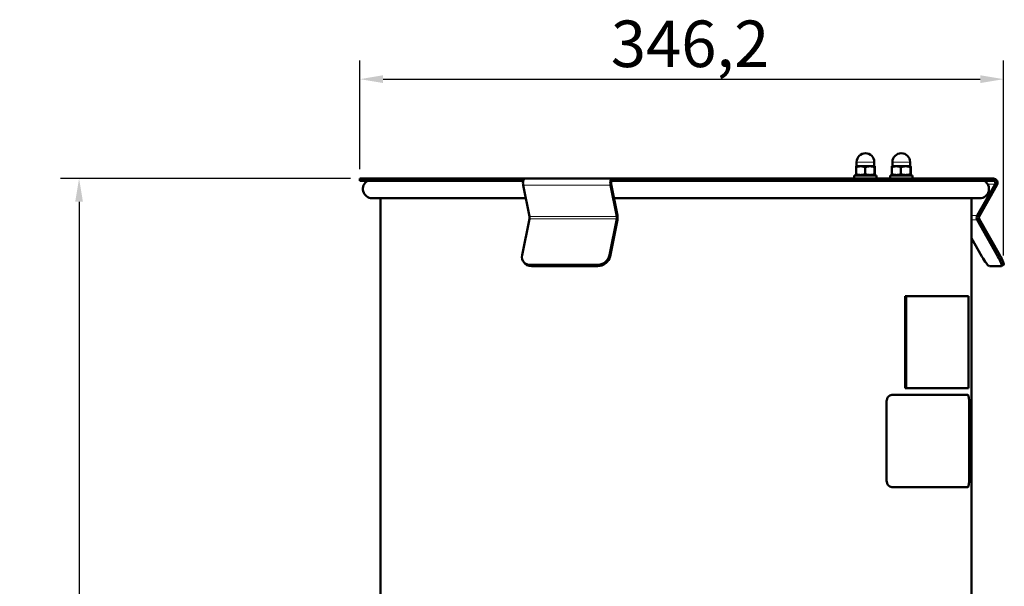
# Model space of a CAD drawing. Units: millimetres. Extents: x 776 to 2487, y 946 to 2693.
# Drawn here: x 776 to 1306, y 2388 to 2693 of the extents above; entities that cross this region are included whole.
import ezdxf

# ---------------------------------------------------------------- set-up
doc = ezdxf.new("R2010")
doc.units = ezdxf.units.MM
doc.header["$LTSCALE"] = 5
for name, color, linetype, lineweight in [('A1 contornos visíveis', 7, 'Continuous', 50), ('B1 arestas tangentes', 7, 'Continuous', 13), ('B2 linhas de cota', 7, 'Continuous', 25)]:
    doc.layers.add(name, color=color, linetype=linetype, lineweight=lineweight)
doc.styles.add('3_5', font='isocpeur.ttf')
doc.dimstyles.new('Siemsen Cota', dxfattribs={"dimscale": 5, "dimtxt": 3.5, "dimasz": 2.5, "dimexe": 2, "dimexo": 1, "dimgap": 0.3, "dimtad": 1, "dimdec": 1, "dimrnd": 1e-08, "dimtxsty": '3_5', "dimcen": 0.09, "dimdle": 10, "dimclrd": 7, "dimclre": 7, "dimclrt": 7, "dimadec": 0, "dimazin": 2, "dimtfac": 0.714286, "dimtmove": 0, "dimatfit": 3, "dimfxl": 1, "dimtolj": 1, "dimtzin": 0, "dimlwd": -1, "dimlwe": -1, "dimarcsym": 0})

# ---------------------------------------------------------------- blocks, each defined once
blk = doc.blocks.new('*D10')
at = {"layer": 'B2 linhas de cota', "color": 7, "transparency": 16777216}
for p, q in [((953.99, 2607.16), (797.93, 2607.16)), ((807.93, 2594.66), (807.93, 2011.13)), ((941.34, 1998.63), (797.93, 1998.63))]:
    blk.add_line(p, q, dxfattribs=at)
for points in [[(805.85, 2594.66), (810.01, 2594.66), (807.93, 2607.16)], [(805.85, 2011.13), (810.01, 2011.13), (807.93, 1998.63)]]:
    blk.add_solid(points, dxfattribs=at)
at = {"layer": 'Defpoints', "color": 0, "transparency": 16777216}
for p in [(958.99, 2607.16), (807.93, 1998.63), (946.34, 1998.63)]:
    blk.add_point(p, dxfattribs=at)
at = {"layer": 'B2 linhas de cota', "color": 7, "transparency": 16777216, "insert": (776.43, 2266.02), "char_height": 17.5, "attachment_point": 1, "rotation": 90, "style": '3_5'}
blk.add_mtext('\\A1;{\\H1.42857x;608,5}', dxfattribs=at)
blk = doc.blocks.new('*D14')
at = {"layer": 'B2 linhas de cota', "color": 7, "transparency": 16777216}
for p, q in [((958.99, 2612.16), (958.99, 2670.58)), ((1305.22, 2565.74), (1305.22, 2670.58)), ((971.49, 2660.58), (1292.72, 2660.58))]:
    blk.add_line(p, q, dxfattribs=at)
for points in [[(971.49, 2662.67), (971.49, 2658.5), (958.99, 2660.58)], [(1292.72, 2662.67), (1292.72, 2658.5), (1305.22, 2660.58)]]:
    blk.add_solid(points, dxfattribs=at)
at = {"layer": 'Defpoints', "color": 0, "transparency": 16777216}
for p in [(1305.22, 2660.58), (958.99, 2607.16), (1305.22, 2560.74)]:
    blk.add_point(p, dxfattribs=at)
at = {"layer": 'B2 linhas de cota', "color": 7, "transparency": 16777216, "insert": (1093.98, 2692.08), "char_height": 17.5, "attachment_point": 1, "style": '3_5'}
blk.add_mtext('\\A1;{\\H1.42857x;346,2}', dxfattribs=at)

msp = doc.modelspace()

# ---------------------------------------------------------------- linework, layer by layer
at = {"layer": 'A1 contornos visíveis'}
for p, q in [((1225.86, 2609.52), (1225.86, 2613.31)), ((1228.31, 2613.76), (1225.94, 2613.76)), ((1225.94, 2613.76), (1225.94, 2613.75)), ((1226.19, 2613.76), (1226.19, 2616.01)), ((1233.31, 2613.76), (1228.31, 2613.76)), ((1230.77, 2609.52), (1230.77, 2613.31)), ((1235.94, 2613.76), (1233.31, 2613.76)), ((1235.69, 2613.76), (1235.69, 2616.01)), ((1235.85, 2609.52), (1235.85, 2613.31)), ((1235.94, 2613.76), (1235.94, 2613.76)), ((1235.94, 2613.76), (1235.94, 2613.75)), ((1236.03, 2609.52), (1236.03, 2613.31)), ((1245.12, 2609.52), (1245.12, 2613.31)), ((1247.57, 2613.76), (1245.2, 2613.76)), ((1245.2, 2613.76), (1245.2, 2613.75)), ((1245.45, 2613.76), (1245.45, 2616.01)), ((1252.57, 2613.76), (1247.57, 2613.76)), ((1250.03, 2609.52), (1250.03, 2613.31)), ((1255.2, 2613.76), (1252.57, 2613.76)), ((1254.95, 2613.76), (1254.95, 2616.01)), ((1255.11, 2609.52), (1255.11, 2613.31)), ((1255.2, 2613.76), (1255.2, 2613.76)), ((1255.2, 2613.76), (1255.2, 2613.75)), ((1255.29, 2609.52), (1255.29, 2613.31)), ((958.99, 2607.16), (1047.53, 2607.16)), ((958.99, 2607.16), (958.99, 2605.96)), ((1046.82, 2605.96), (958.99, 2605.96)), ((1047.53, 2607.16), (1094.5, 2607.16)), ((1094.73, 2607.16), (1094.5, 2607.16)), ((1094.5, 2605.96), (1094.73, 2605.96)), ((1094.73, 2607.16), (1094.73, 2605.96)), ((1094.73, 2607.16), (1298.99, 2607.16)), ((1298.99, 2605.96), (1094.73, 2605.96)), ((1224.94, 2608.76), (1236.94, 2608.76)), ((1224.94, 2607.16), (1224.94, 2608.76)), ((1226.49, 2608.76), (1225.94, 2609.07)), ((1235.39, 2608.76), (1235.94, 2609.07)), ((1236.94, 2607.16), (1236.94, 2608.76)), ((1244.2, 2608.76), (1256.2, 2608.76)), ((1244.2, 2607.16), (1244.2, 2608.76)), ((1245.75, 2608.76), (1245.2, 2609.07)), ((1254.65, 2608.76), (1255.2, 2609.07)), ((1256.2, 2607.16), (1256.2, 2608.76)), ((1298.99, 2607.16), (1298.99, 2605.96)), ((1299.62, 2607.16), (1298.99, 2607.16)), ((1298.99, 2605.96), (1299.62, 2605.96)), ((1050.16, 2586.71), (1046.82, 2603.56)), ((1093.78, 2603.56), (1097.12, 2586.71)), ((1097.48, 2587.31), (1094.14, 2604.16)), ((1291.05, 2587.31), (1300.64, 2604.16)), ((1292.08, 2586.71), (1301.66, 2603.56)), ((965.59, 2596.56), (1048.21, 2596.56)), ((969.99, 2331.56), (969.99, 2596.56)), ((1095.65, 2596.56), (1292.39, 2596.56)), ((1287.99, 2331.56), (1287.99, 2596.56)), ((1046.28, 2565.92), (1050.16, 2585.51)), ((1093.24, 2565.92), (1097.12, 2585.51)), ((1093.6, 2565.32), (1097.48, 2584.91)), ((1291.05, 2584.91), (1302.19, 2565.32)), ((1303.22, 2565.92), (1292.08, 2585.51)), ((1293.58, 2565.32), (1287.99, 2575.15)), ((1046.76, 2562.85), (1047.11, 2562.25)), ((1050.88, 2560.72), (1086.57, 2560.72)), ((1051.24, 2560.12), (1086.93, 2560.12)), ((1304.11, 2560.12), (1297.57, 2560.12)), ((1305.22, 2560.74), (1304.19, 2560.14)), ((1252.35, 2494.53), (1252.35, 2544.03)), ((1252.81, 2544.03), (1252.35, 2544.03)), ((1252.81, 2544.03), (1252.81, 2494.53)), ((1252.81, 2544.03), (1286.3, 2544.03)), ((1286.3, 2494.53), (1286.3, 2544.03)), ((1245.13, 2490.89), (1286.02, 2490.89)), ((1252.81, 2494.53), (1252.35, 2494.53)), ((1286.3, 2494.53), (1252.81, 2494.53)), ((1242.17, 2486.64), (1242.17, 2445.64)), ((1286.71, 2445.64), (1286.71, 2486.64)), ((1286.02, 2441.39), (1245.13, 2441.39))]:
    msp.add_line(p, q, dxfattribs=at)
for centre, radius, start, end in [((1230.94, 2616.01), 4.75, 0, 180), ((1250.2, 2616.01), 4.75, 0, 180), ((965.59, 2601.56), 5, 118.3576, 270), ((1292.39, 2601.56), 5, 270, 61.6424)]:
    msp.add_arc(centre, radius, start, end, dxfattribs=at)
for centre, major_axis, ratio, start_param, end_param in [((1047.53, 2604.76), (0, 2.4), 0.343358, 0, 2.094395), ((1094.5, 2604.76), (0, 2.4), 0.343358, 0, 2.094395), ((1094.5, 2604.76), (0, 1.2), 0.343358, 0, 2.094395), ((1299.61, 2604.76), (0, 2.4), 0.985054, 4.18879, 6.212812), ((1299.61, 2604.76), (0, 1.2), 0.985054, 4.18879, 6.142088), ((1049.8, 2586.11), (0, 1.2), 0.343358, 4.18879, 5.235988), ((1096.77, 2586.11), (0, 1.2), 0.343358, 4.18879, 5.235988), ((1096.77, 2586.11), (0, 2.4), 0.343358, 4.18879, 5.235988), ((1293.1, 2586.11), (0, -2.4), 0.985054, 4.18879, 5.235988), ((1293.1, 2586.11), (0, 1.2), 0.985054, 1.047198, 2.094395), ((1051.91, 2565.92), (-5.16, -3.07), 0.813375, 5.651847, 7.222643), ((1087.6, 2565.92), (-5.16, -3.07), 0.813375, 0.939458, 2.510254), ((1087.96, 2565.32), (5.16, 3.07), 0.813375, 4.081051, 5.651847), ((1294.61, 2565.32), (3.03, -5.18), 0.149169, 4.625181, 6.195977), ((1301.16, 2565.32), (3.03, -5.18), 0.149169, 6.195977, 7.766774), ((1302.18, 2565.92), (3.03, -5.18), 0.149169, 0, 1.483588), ((1052.27, 2565.32), (-5.16, -3.07), 0.813375, 0, 0.939458)]:
    msp.add_ellipse(centre, major_axis=major_axis, ratio=ratio, start_param=start_param, end_param=end_param, dxfattribs=at)
for points, weights in [([(1228.31, 2613.76), (1227.17, 2613.76), (1225.86, 2613.31)], [1, 1.0379548493, 1]), ([(1225.86, 2613.31), (1225.9, 2613.73), (1225.94, 2613.75)], [1, 1.03592283566, 1.00384644879]), ([(1230.77, 2613.31), (1229.45, 2613.76), (1228.31, 2613.76)], [1, 1.0379548493, 1]), ([(1233.31, 2613.76), (1232.13, 2613.76), (1230.77, 2613.31)], [1, 1.0379548493, 1]), ([(1235.85, 2613.31), (1234.49, 2613.76), (1233.31, 2613.76)], [1, 1.0379548493, 1]), ([(1235.94, 2613.76), (1235.9, 2613.76), (1235.85, 2613.31)], [1, 1.0379548493, 1]), ([(1236.03, 2613.31), (1235.98, 2613.76), (1235.94, 2613.76)], [1, 1.0379548493, 1]), ([(1247.57, 2613.76), (1246.43, 2613.76), (1245.12, 2613.31)], [1, 1.0379548493, 1]), ([(1245.12, 2613.31), (1245.16, 2613.73), (1245.2, 2613.75)], [1, 1.03592283566, 1.00384644879]), ([(1250.03, 2613.31), (1248.71, 2613.76), (1247.57, 2613.76)], [1, 1.0379548493, 1]), ([(1252.57, 2613.76), (1251.39, 2613.76), (1250.03, 2613.31)], [1, 1.0379548493, 1]), ([(1255.11, 2613.31), (1253.75, 2613.76), (1252.57, 2613.76)], [1, 1.0379548493, 1]), ([(1255.2, 2613.76), (1255.16, 2613.76), (1255.11, 2613.31)], [1, 1.0379548493, 1]), ([(1255.29, 2613.31), (1255.24, 2613.76), (1255.2, 2613.76)], [1, 1.0379548493, 1]), ([(1225.86, 2609.52), (1228.31, 2608.69), (1230.77, 2609.52)], [1, 1.15470053838, 1]), ([(1225.94, 2609.07), (1225.9, 2609.1), (1225.86, 2609.52)], [1.07711238025, 1.07306065688, 1]), ([(1230.77, 2609.52), (1233.31, 2608.69), (1235.85, 2609.52)], [1, 1.15470053838, 1]), ([(1235.85, 2609.52), (1235.94, 2608.69), (1236.03, 2609.52)], [1, 1.15470053838, 1]), ([(1245.12, 2609.52), (1247.57, 2608.69), (1250.03, 2609.52)], [1, 1.15470053838, 1]), ([(1245.2, 2609.07), (1245.16, 2609.1), (1245.12, 2609.52)], [1.07711238025, 1.07306065688, 1]), ([(1250.03, 2609.52), (1252.57, 2608.69), (1255.11, 2609.52)], [1, 1.15470053838, 1]), ([(1255.11, 2609.52), (1255.2, 2608.69), (1255.29, 2609.52)], [1, 1.15470053838, 1])]:
    msp.add_rational_spline(points, weights, degree=2, dxfattribs=at)
for points in [[(1299.78, 2607.15), (1299.73, 2607.15), (1299.67, 2607.16), (1299.62, 2607.16)], [(1299.62, 2605.96), (1299.67, 2605.96), (1299.73, 2605.95), (1299.78, 2605.94)]]:
    msp.add_open_spline(points, degree=3, dxfattribs=at)
for points, knots in [([(1245.13, 2490.89), (1244.76, 2490.89), (1244.37, 2490.78), (1243.64, 2490.35), (1243.31, 2490.02), (1242.78, 2489.26), (1242.55, 2488.79), (1242.24, 2487.74), (1242.17, 2487.17), (1242.17, 2486.64)], [-0.6418445, -0.6418445, -0.6418445, -0.6418445, -0.4810071, -0.4810071, -0.3201697, -0.3201697, -0.1600848, -0.1600848, 0, 0, 0, 0]), ([(1286.71, 2486.64), (1286.71, 2487.17), (1286.7, 2487.73), (1286.64, 2488.74), (1286.59, 2489.2), (1286.48, 2489.98), (1286.4, 2490.32), (1286.22, 2490.78), (1286.12, 2490.89), (1286.02, 2490.89)], [1.3761272, 1.3761272, 1.3761272, 1.3761272, 1.5353936, 1.5353936, 1.6946601, 1.6946601, 1.8808416, 1.8808416, 2.0670231, 2.0670231, 2.0670231, 2.0670231]), ([(1242.17, 2445.64), (1242.17, 2445.1), (1242.24, 2444.54), (1242.55, 2443.49), (1242.78, 2443.01), (1243.31, 2442.26), (1243.64, 2441.93), (1244.37, 2441.5), (1244.76, 2441.39), (1245.13, 2441.39)], [0, 0, 0, 0, 0.1600848, 0.1600848, 0.3201697, 0.3201697, 0.4810071, 0.4810071, 0.6418445, 0.6418445, 0.6418445, 0.6418445]), ([(1286.02, 2441.39), (1286.12, 2441.39), (1286.22, 2441.5), (1286.4, 2441.95), (1286.48, 2442.3), (1286.59, 2443.08), (1286.64, 2443.53), (1286.7, 2444.55), (1286.71, 2445.11), (1286.71, 2445.64)], [0.6852313, 0.6852313, 0.6852313, 0.6852313, 0.8714128, 0.8714128, 1.0575943, 1.0575943, 1.2168607, 1.2168607, 1.3761272, 1.3761272, 1.3761272, 1.3761272])]:
    msp.add_open_spline(points, degree=3, knots=knots, dxfattribs=at)
at = {"layer": 'B1 arestas tangentes'}
for p, q in [((1235.69, 2616.01), (1226.19, 2616.01)), ((1254.95, 2616.01), (1245.45, 2616.01)), ((1094.5, 2607.16), (1094.5, 2605.96)), ((1299.78, 2605.94), (1299.78, 2607.15)), ((1093.78, 2603.56), (1046.82, 2603.56)), ((1094.14, 2604.16), (1093.78, 2603.56)), ((1300.64, 2604.16), (1296.66, 2604.16)), ((1301.66, 2603.56), (1300.64, 2604.16)), ((1050.16, 2586.71), (1097.12, 2586.71)), ((1097.12, 2585.51), (1050.16, 2585.51)), ((1097.12, 2586.71), (1097.48, 2587.31)), ((1097.48, 2584.91), (1097.12, 2585.51)), ((1287.99, 2587.31), (1291.05, 2587.31)), ((1291.05, 2584.91), (1287.99, 2584.91)), ((1291.05, 2587.31), (1292.08, 2586.71)), ((1292.08, 2585.51), (1291.05, 2584.91)), ((1093.6, 2565.32), (1093.24, 2565.92)), ((1303.22, 2565.92), (1302.19, 2565.32)), ((1051.24, 2560.12), (1050.88, 2560.72)), ((1086.57, 2560.72), (1086.93, 2560.12))]:
    msp.add_line(p, q, dxfattribs=at)

# ---------------------------------------------------------------- dimensions: what is measured, and where the dimension line sits
at = {"layer": 'B2 linhas de cota', "color": 7}
for base, p2, angle, picture, middle in [((1305.22, 2660.58), (1305.22, 2560.74), 180, '*D14', (1132.1, 2660.58)), ((807.93, 1998.63), (946.34, 1998.63), 90, '*D10', (807.93, 2302.89))]:
    dim = msp.add_linear_dim(base=base, p1=(958.99, 2607.16), p2=p2, angle=angle, text='{\\H1.42857x;<>}', dimstyle='Siemsen Cota', override={"dimgap": 0.3, "dimdec": 1, "dimtol": 0, "dimlim": 0, "dimtp": 0, "dimtm": 0, "dimtdec": 2, "dimtofl": 0, "dimatfit": 1}, dxfattribs=at)
    dim.commit()
    dim.dimension.update_dxf_attribs({"geometry": picture, "text_midpoint": middle, "dimtype": 160})

doc.saveas('drawing.dxf')
